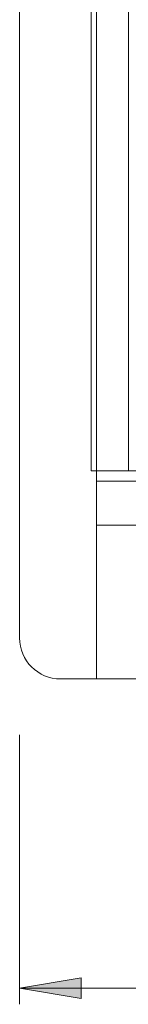
# Model space of a CAD drawing. Units: millimetres. Extents: x 30 to 4245, y 447 to 3177.
# Drawn here: x 379 to 432, y 1986 to 2467 of the extents above; entities that cross this region are included whole.
import ezdxf

# ---------------------------------------------------------------- set-up
doc = ezdxf.new("R2010")
doc.units = ezdxf.units.MM
doc.header["$LTSCALE"] = 190.5
for name, color, linetype, lineweight in [('DIMS', 3, 'Continuous', 0), ('FRAME', 7, 'Continuous', 0), ('MODULE', 7, 'Continuous', 0)]:
    doc.layers.add(name, color=color, linetype=linetype, lineweight=lineweight)

msp = doc.modelspace()

# ---------------------------------------------------------------- hatches: boundary and pattern name
at = {"layer": 'DIMS', "linetype": 'Continuous', "lineweight": 0}
msp.add_hatch(color=4, dxfattribs=at).paths.add_polyline_path([(409.12, 1989.19), (409.12, 1999.19), (379.12, 1994.19)])

# ---------------------------------------------------------------- linework, layer by layer
at = {"layer": 'DIMS', "color": 7, "lineweight": 0}
for p, q in [((379.12, 2117.79), (379.12, 1986.29)), ((379.12, 1994.19), (2329.12, 1994.19))]:
    msp.add_line(p, q, dxfattribs=at)
msp.add_lwpolyline([(409.12, 1989.19), (409.12, 1999.19), (379.12, 1994.19)], close=True, dxfattribs=at)
at = {"layer": 'FRAME', "color": 7, "lineweight": 0}
for p, q in [((414.12, 2946.99), (414.12, 2246.49)), ((379.12, 2164.99), (379.12, 2926.99)), ((416.62, 2858.99), (416.62, 2144.99)), ((2294.12, 2246.49), (414.12, 2246.49)), ((2291.62, 2241.49), (416.62, 2241.49)), ((2291.62, 2219.99), (416.62, 2219.99)), ((399.12, 2144.99), (2309.12, 2144.99))]:
    msp.add_line(p, q, dxfattribs=at)
msp.add_arc((399.12, 2164.99), 20, 180, 270, dxfattribs=at)
at = {"layer": 'MODULE', "color": 7, "lineweight": 0}
msp.add_line((432.24, 2858.99), (432.24, 2246.49), dxfattribs=at)
msp.add_line((432.24, 2858.99), (432.24, 2246.49), dxfattribs=at)

doc.saveas('drawing.dxf')
